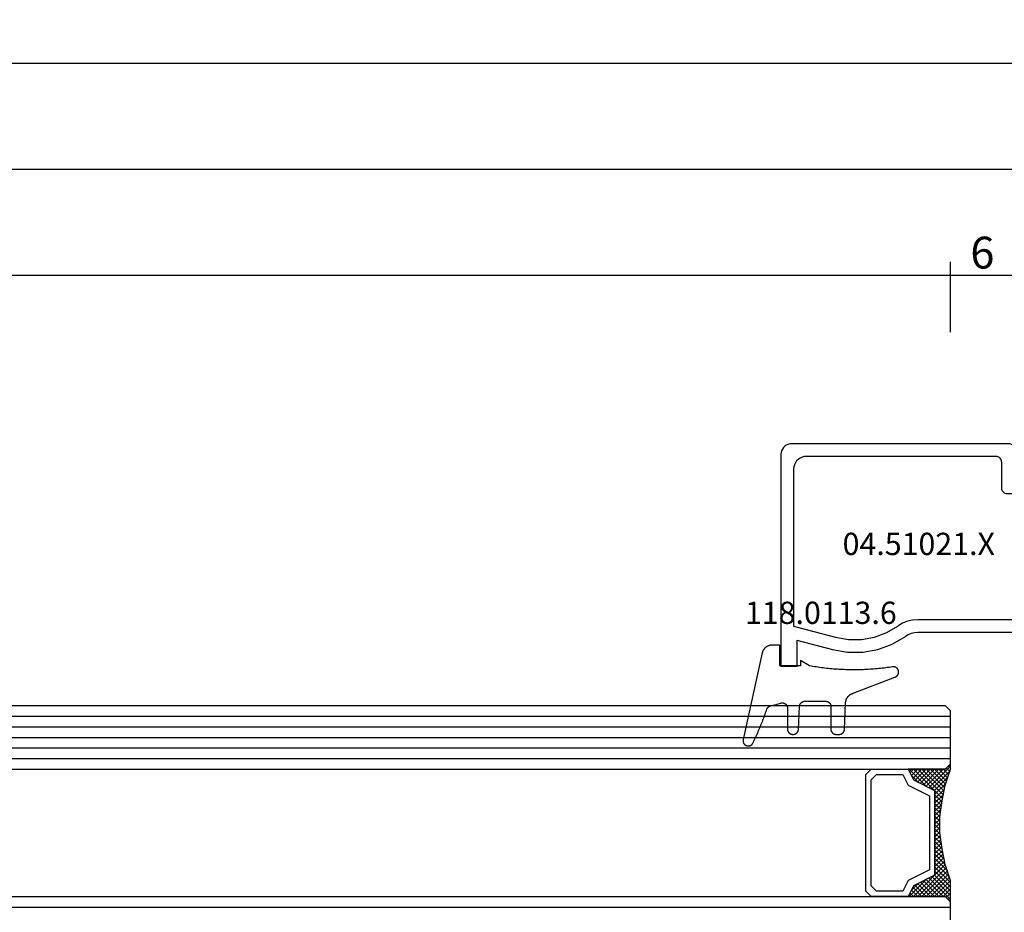
# Model space of a CAD drawing. Units: millimetres. Extents: x -12 to 5165, y -3224 to -50.
# Drawn here: x 2795 to 2888, y -3140 to -3056 of the extents above; entities that cross this region are included whole.
import ezdxf
from ezdxf.enums import TextEntityAlignment as Align

# ---------------------------------------------------------------- set-up
doc = ezdxf.new("R2010")
doc.units = ezdxf.units.MM
doc.header["$PDMODE"] = 3
doc.header["$PDSIZE"] = -0.5
for name, color, linetype in [('CrossSectionsDim', 3, 'Continuous'), ('CrossSectionsGlass', 4, 'Continuous'), ('CrossSectionsGums', 1, 'Continuous'), ('CrossSectionsProfils', 7, 'Continuous'), ('CrossSectionsTexts', 3, 'Continuous')]:
    doc.layers.add(name, color=color, linetype=linetype)
doc.styles.add('CrossSection', font='simplex.shx', dxfattribs={"height": 3})
doc.styles.get("Standard").update_dxf_attribs({"font": 'complex.shx', "height": 60})
doc.dimstyles.new('CrossSection', dxfattribs={"dimtxt": 3, "dimasz": 3, "dimexe": 1.25, "dimexo": 0.625, "dimtad": 1, "dimdec": 1, "dimtxsty": 'CrossSection', "dimblk": 'NONE', "dimcen": 2.5, "dimclrd": 256, "dimclre": 256, "dimadec": 0, "dimazin": 2, "dimtfac": 1, "dimtdec": 4, "dimtofl": 0, "dimtmove": 0, "dimatfit": 3, "dimfxl": 1, "dimtolj": 1, "dimtzin": 0, "dimarcsym": 0})

# ---------------------------------------------------------------- blocks, each defined once
blk = doc.blocks.new('42_mm_6', base_point=(798.795, 0))
at = {"layer": 'CrossSectionsGlass'}
for p, q in [((0, -18.5), (0, -23.5)), ((819.795, -23), (0, -23)), ((0.5, -24), (0, -23.5)), ((0, -23.7), (2.033, -25.733)), ((0, -23.9), (0.2, -23.7)), ((0, -24.3), (0.4, -23.9)), ((0, -24.7), (0.7, -24)), ((0, -25.1), (1.1, -24)), ((0, -25.5), (1.5, -24)), ((0, -24.1), (1.767, -25.867)), ((0.1, -25.8), (1.9, -24)), ((0.2, -26.1), (2.3, -24)), ((0.3, -26.4), (2.7, -24)), ((0.4, -26.7), (3.1, -24)), ((819.295, -24), (0.5, -24)), ((0.5, -27), (3.5, -24)), ((0.7, -24), (2.3, -25.6)), ((1.1, -24), (2.567, -25.467)), ((1.5, -24), (2.833, -25.333)), ((1.9, -24), (3.1, -25.2)), ((2.3, -24), (3.367, -25.067)), ((2.3, -25.6), (3.9, -24)), ((2.7, -24), (3.567, -24.867)), ((3.1, -24), (3.7, -24.6)), ((3.5, -24), (3.833, -24.333)), ((0, -24.5), (1.5, -26)), ((0, -24.9), (1.5, -26.4)), ((3.1, -25.2), (3.7, -24.6)), ((0, -25.3), (1.5, -26.8)), ((0.1, -25.8), (1.5, -27.2)), ((0.3, -26.4), (1.5, -27.6)), ((0.567, -27.333), (1.5, -26.4)), ((0.633, -27.667), (1.5, -26.8)), ((0.5, -27), (1.5, -28)), ((0.6, -27.5), (1.5, -28.4)), ((0.7, -28), (1.5, -27.2)), ((0.767, -28.333), (1.5, -27.6)), ((0.7, -28), (1.5, -28.8)), ((0.8, -28.5), (1.5, -29.2)), ((0.824, -28.676), (1.5, -28)), ((0.871, -29.029), (1.5, -28.4)), ((0.862, -28.962), (1.5, -29.6)), ((0.918, -29.382), (1.5, -28.8)), ((0.923, -29.423), (1.5, -30)), ((0.965, -29.735), (1.5, -29.2)), ((1, -30.1), (1.5, -29.6)), ((0.985, -29.885), (1.5, -30.4)), ((1, -30.5), (1.5, -30)), ((1, -30.3), (1.5, -30.8)), ((1, -30.9), (1.5, -30.4)), ((0.969, -31.731), (1.5, -31.2)), ((1, -30.7), (1.5, -31.2)), ((1, -31.3), (1.5, -30.8)), ((1, -31.1), (1.5, -31.6)), ((1, -31.5), (1.5, -32)), ((0.775, -33.125), (1.5, -32.4)), ((0.846, -32.654), (1.5, -32)), ((0.906, -32.206), (1.5, -32.8)), ((0.908, -32.192), (1.5, -31.6)), ((0.953, -31.853), (1.5, -32.4)), ((0.575, -34.125), (1.5, -33.2)), ((0.675, -33.625), (1.5, -32.8)), ((0.75, -33.25), (3.5, -36)), ((0.812, -32.912), (1.5, -33.6)), ((0.859, -32.559), (1.5, -33.2)), ((0, -36.3), (2.033, -34.267)), ((0.05, -35.85), (1.767, -34.133)), ((0.25, -35.25), (1.5, -34)), ((0.45, -34.65), (1.5, -33.6)), ((0.55, -34.25), (2.3, -36)), ((0.617, -33.917), (2.7, -36)), ((0.683, -33.583), (3.1, -36)), ((0.275, -35.175), (1.1, -36)), ((0.375, -34.875), (1.5, -36)), ((0.475, -34.575), (1.9, -36)), ((0.7, -36), (2.3, -34.4)), ((1.1, -36), (2.567, -34.533)), ((1.5, -36), (2.833, -34.667)), ((1.9, -36), (3.1, -34.8)), ((2.3, -34.4), (3.9, -36)), ((2.3, -36), (3.367, -34.933)), ((2.7, -36), (3.567, -35.133)), ((3.1, -34.8), (3.7, -35.4)), ((-0.025, -36.075), (0.2, -36.3)), ((0.5, -36), (0, -36.5)), ((0.075, -35.775), (0.4, -36.1)), ((0.175, -35.475), (0.7, -36)), ((819.295, -36), (0.5, -36)), ((3.1, -36), (3.7, -35.4)), ((3.5, -36), (3.833, -35.667)), ((3.9, -36), (3.967, -35.933)), ((0, -36.5), (0, -41.5)), ((819.795, -37), (0, -37)), ((819.795, -38), (0, -38)), ((819.795, -39), (0, -39)), ((819.795, -40), (0, -40)), ((819.795, -41), (0, -41)), ((0.5, -42), (0, -41.5)), ((819.295, -42), (0.5, -42))]:
    blk.add_line(p, q, dxfattribs=at)
at = {"layer": 'CrossSectionsGlass', "flags": 128}
for points in [[(4, -36), (3.5, -35), (1.5, -34), (1.5, -26), (3.5, -25), (4, -24), (0.5, -24), (0, -23.5), (0, -25.5), (0.5, -27), (0.8, -28.5), (1, -30), (1, -31.5), (0.8, -33), (0.5, -34.5), (0, -36), (0, -36.5), (0.5, -36), (4, -36)], [(7.5, -24), (8, -24.5), (8, -35.5), (7.5, -36), (4, -36), (3.5, -35), (1.5, -34), (1.5, -26), (3.5, -25), (4, -24), (7.5, -24)], [(7, -24.5), (7.5, -25), (7.5, -35), (7, -35.5), (4.5, -35.5), (4, -34.5), (2, -33.5), (2, -26.5), (4, -25.5), (4.5, -24.5), (7, -24.5)]]:
    blk.add_lwpolyline(points, dxfattribs=at)
blk = doc.blocks.new('04_51021_X_TEXT_13', base_point=(2890, 59.1))
at = {"layer": 'CrossSectionsTexts'}
blk.add_text('04.51021.X', height=2.1, dxfattribs=at).set_placement((2879.5, 65.6), align=Align.CENTER)
blk = doc.blocks.new('04_51021_X', base_point=(2739.806, 1154.165))
at = {"layer": 'CrossSectionsProfils'}
for p, q in [((2716.806, 1171.031), (2716.663, 1170.931)), ((2716.964, 1171.105), (2716.806, 1171.031)), ((2717.132, 1171.15), (2716.964, 1171.105)), ((2717.306, 1171.165), (2717.132, 1171.15)), ((2737.806, 1171.165), (2717.306, 1171.165)), ((2737.892, 1171.157), (2737.806, 1171.165)), ((2737.977, 1171.135), (2737.892, 1171.157)), ((2738.056, 1171.098), (2737.977, 1171.135)), ((2738.127, 1171.048), (2738.056, 1171.098)), ((2738.189, 1170.986), (2738.127, 1171.048)), ((2738.239, 1170.915), (2738.189, 1170.986)), ((2716.321, 1170.339), (2716.306, 1170.165)), ((2716.306, 1170.165), (2716.306, 1150.165)), ((2716.366, 1170.507), (2716.321, 1170.339)), ((2716.44, 1170.665), (2716.366, 1170.507)), ((2716.54, 1170.808), (2716.44, 1170.665)), ((2716.663, 1170.931), (2716.54, 1170.808)), ((2738.275, 1170.836), (2738.239, 1170.915)), ((2738.298, 1170.752), (2738.275, 1170.836)), ((2738.306, 1170.665), (2738.298, 1170.752)), ((2738.306, 1170.665), (2738.306, 1167.665)), ((2717.578, 1169.175), (2717.524, 1168.973)), ((2717.666, 1169.365), (2717.578, 1169.175)), ((2717.786, 1169.536), (2717.666, 1169.365)), ((2717.934, 1169.684), (2717.786, 1169.536)), ((2718.106, 1169.804), (2717.934, 1169.684)), ((2718.295, 1169.893), (2718.106, 1169.804)), ((2718.497, 1169.947), (2718.295, 1169.893)), ((2718.706, 1169.965), (2718.497, 1169.947)), ((2736.606, 1169.965), (2718.706, 1169.965)), ((2736.692, 1169.957), (2736.606, 1169.965)), ((2736.777, 1169.935), (2736.692, 1169.957)), ((2736.856, 1169.898), (2736.777, 1169.935)), ((2736.927, 1169.848), (2736.856, 1169.898)), ((2736.989, 1169.786), (2736.927, 1169.848)), ((2737.039, 1169.715), (2736.989, 1169.786)), ((2737.075, 1169.636), (2737.039, 1169.715)), ((2737.098, 1169.552), (2737.075, 1169.636)), ((2737.106, 1169.465), (2737.098, 1169.552)), ((2737.106, 1169.465), (2737.106, 1166.965)), ((2717.524, 1168.973), (2717.506, 1168.765)), ((2717.506, 1168.765), (2717.506, 1153.965)), ((2739.806, 1167.665), (2738.306, 1167.665)), ((2739.806, 1167.665), (2740.247, 1168.106)), ((2740.274, 1168.129), (2740.247, 1168.106)), ((2740.304, 1168.146), (2740.274, 1168.129)), ((2740.337, 1168.158), (2740.304, 1168.146)), ((2740.371, 1168.164), (2740.337, 1168.158)), ((2740.406, 1168.164), (2740.371, 1168.164)), ((2740.44, 1168.158), (2740.406, 1168.164)), ((2740.473, 1168.146), (2740.44, 1168.158)), ((2740.503, 1168.129), (2740.473, 1168.146)), ((2740.53, 1168.106), (2740.503, 1168.129)), ((2740.53, 1168.106), (2741.83, 1166.806)), ((2737.106, 1166.965), (2737.113, 1166.878)), ((2737.113, 1166.878), (2737.136, 1166.794)), ((2737.136, 1166.794), (2737.173, 1166.715)), ((2737.173, 1166.715), (2737.223, 1166.644)), ((2737.223, 1166.644), (2737.284, 1166.582)), ((2737.284, 1166.582), (2737.356, 1166.532)), ((2737.356, 1166.532), (2737.435, 1166.495)), ((2737.435, 1166.495), (2737.519, 1166.473)), ((2737.519, 1166.473), (2737.606, 1166.465)), ((2737.606, 1166.465), (2741.688, 1166.465)), ((2741.688, 1166.465), (2741.722, 1166.468)), ((2741.722, 1166.468), (2741.754, 1166.476)), ((2741.754, 1166.476), (2741.785, 1166.49)), ((2741.785, 1166.49), (2741.813, 1166.509)), ((2741.813, 1166.509), (2741.838, 1166.532)), ((2741.852, 1166.781), (2741.83, 1166.806)), ((2741.838, 1166.532), (2741.858, 1166.559)), ((2741.869, 1166.752), (2741.852, 1166.781)), ((2741.858, 1166.559), (2741.873, 1166.588)), ((2741.881, 1166.72), (2741.869, 1166.752)), ((2741.873, 1166.588), (2741.883, 1166.62)), ((2741.887, 1166.687), (2741.881, 1166.72)), ((2741.883, 1166.62), (2741.888, 1166.654)), ((2741.888, 1166.654), (2741.887, 1166.687)), ((2728.231, 1154.412), (2727.772, 1154.225)), ((2728.713, 1154.527), (2728.231, 1154.412)), ((2729.208, 1154.565), (2728.713, 1154.527)), ((2741.806, 1154.565), (2729.208, 1154.565)), ((2741.892, 1154.557), (2741.806, 1154.565)), ((2741.977, 1154.535), (2741.892, 1154.557)), ((2742.056, 1154.498), (2741.977, 1154.535)), ((2742.127, 1154.448), (2742.056, 1154.498)), ((2742.189, 1154.386), (2742.127, 1154.448)), ((2742.239, 1154.315), (2742.189, 1154.386)), ((2742.275, 1154.236), (2742.239, 1154.315)), ((2717.506, 1153.965), (2721.467, 1152.903)), ((2725.129, 1152.914), (2726.285, 1153.343)), ((2726.285, 1153.343), (2727.348, 1153.969)), ((2727.772, 1154.225), (2727.348, 1153.969)), ((2728.899, 1153.341), (2728.597, 1153.27)), ((2729.208, 1153.365), (2728.899, 1153.341)), ((2739.606, 1153.365), (2729.208, 1153.365)), ((2739.64, 1153.362), (2739.606, 1153.365)), ((2739.674, 1153.353), (2739.64, 1153.362)), ((2739.706, 1153.338), (2739.674, 1153.353)), ((2739.734, 1153.318), (2739.706, 1153.338)), ((2742.298, 1154.152), (2742.275, 1154.236)), ((2742.306, 1154.065), (2742.298, 1154.152)), ((2742.298, 1153.291), (2742.306, 1153.377)), ((2742.306, 1154.065), (2742.306, 1153.377)), ((2717.806, 1152.642), (2721.157, 1151.744)), ((2717.806, 1152.642), (2717.806, 1150.165)), ((2721.467, 1152.903), (2722.682, 1152.69)), ((2722.682, 1152.69), (2723.915, 1152.694)), ((2723.915, 1152.694), (2725.129, 1152.914)), ((2726.8, 1152.259), (2728.045, 1152.992)), ((2728.31, 1153.152), (2728.045, 1152.992)), ((2728.597, 1153.27), (2728.31, 1153.152)), ((2739.759, 1153.293), (2739.734, 1153.318)), ((2739.779, 1153.265), (2739.759, 1153.293)), ((2739.794, 1153.233), (2739.779, 1153.265)), ((2739.803, 1153.2), (2739.794, 1153.233)), ((2739.806, 1153.165), (2739.803, 1153.2)), ((2739.806, 1153.165), (2739.806, 1152.165)), ((2740.256, 1151.905), (2742.056, 1152.944)), ((2742.056, 1152.944), (2742.127, 1152.994)), ((2742.127, 1152.994), (2742.189, 1153.056)), ((2742.189, 1153.056), (2742.239, 1153.127)), ((2742.239, 1153.127), (2742.275, 1153.206)), ((2742.275, 1153.206), (2742.298, 1153.291)), ((2721.157, 1151.744), (2722.58, 1151.495)), ((2722.58, 1151.495), (2724.024, 1151.499)), ((2724.024, 1151.499), (2725.446, 1151.756)), ((2725.446, 1151.756), (2726.8, 1152.259)), ((2739.806, 1152.165), (2739.81, 1152.113)), ((2739.81, 1152.113), (2739.824, 1152.062)), ((2739.824, 1152.062), (2739.846, 1152.015)), ((2739.846, 1152.015), (2739.876, 1151.972)), ((2739.876, 1151.972), (2739.913, 1151.935)), ((2739.913, 1151.935), (2739.956, 1151.905)), ((2739.956, 1151.905), (2740.003, 1151.883)), ((2740.003, 1151.883), (2740.053, 1151.869)), ((2740.053, 1151.869), (2740.106, 1151.865)), ((2740.106, 1151.865), (2740.158, 1151.869)), ((2740.158, 1151.869), (2740.208, 1151.883)), ((2740.208, 1151.883), (2740.256, 1151.905)), ((2717.806, 1150.165), (2716.306, 1150.165))]:
    blk.add_line(p, q, dxfattribs=at)
blk = doc.blocks.new('118_0113_6_TEXT_13', base_point=(2866.5, 55.1))
at = {"layer": 'CrossSectionsTexts'}
blk.add_text('118.0113.6', height=2.1, dxfattribs=at).set_placement((2870.266, 59.1), align=Align.CENTER)
blk = doc.blocks.new('118_0113_6', base_point=(1461.999, 1136.215))
at = {"layer": 'CrossSectionsGums', "color": 252, "true_color": 0x848484, "flags": 128}
blk.add_lwpolyline([(1461.38, 1132.285), (1461.38, 1130.288), (1461.38, 1130.272), (1461.379, 1130.256), (1461.378, 1130.24), (1461.376, 1130.224), (1461.374, 1130.208), (1461.371, 1130.192), (1461.367, 1130.177), (1461.364, 1130.161), (1461.359, 1130.146), (1461.354, 1130.131), (1461.349, 1130.116), (1461.343, 1130.101), (1461.337, 1130.086), (1461.33, 1130.072), (1461.323, 1130.058), (1461.315, 1130.044), (1461.307, 1130.03), (1461.298, 1130.017), (1461.289, 1130.004), (1461.279, 1129.991), (1461.269, 1129.978), (1461.259, 1129.966), (1461.248, 1129.954), (1461.237, 1129.943), (1461.226, 1129.932), (1461.214, 1129.921), (1461.202, 1129.911), (1461.189, 1129.901), (1461.177, 1129.891), (1461.163, 1129.882), (1461.15, 1129.874), (1461.136, 1129.865), (1461.122, 1129.858), (1461.108, 1129.85), (1461.094, 1129.844), (1461.079, 1129.837), (1461.064, 1129.831), (1461.049, 1129.826), (1461.034, 1129.821), (1461.019, 1129.817), (1461.003, 1129.813), (1460.988, 1129.809), (1460.972, 1129.807), (1460.956, 1129.804), (1460.94, 1129.802), (1460.925, 1129.801), (1460.909, 1129.8), (1460.893, 1129.8), (1460.893, 1129.8), (1460.836, 1129.8), (1460.821, 1129.8), (1460.805, 1129.801), (1460.79, 1129.802), (1460.775, 1129.804), (1460.76, 1129.806), (1460.744, 1129.809), (1460.729, 1129.812), (1460.714, 1129.816), (1460.699, 1129.82), (1460.685, 1129.824), (1460.67, 1129.829), (1460.656, 1129.835), (1460.641, 1129.841), (1460.627, 1129.847), (1460.614, 1129.854), (1460.6, 1129.861), (1460.587, 1129.869), (1460.573, 1129.877), (1460.561, 1129.886), (1460.548, 1129.894), (1460.536, 1129.904), (1460.524, 1129.913), (1460.512, 1129.924), (1460.501, 1129.934), (1460.49, 1129.945), (1460.479, 1129.956), (1460.469, 1129.967), (1460.459, 1129.979), (1460.449, 1129.991), (1460.44, 1130.004), (1460.431, 1130.016), (1460.423, 1130.029), (1460.415, 1130.042), (1460.407, 1130.056), (1460.4, 1130.07), (1460.394, 1130.083), (1460.387, 1130.098), (1460.382, 1130.112), (1460.376, 1130.126), (1460.371, 1130.141), (1460.367, 1130.156), (1460.363, 1130.171), (1460.36, 1130.186), (1460.357, 1130.201), (1460.354, 1130.216), (1460.352, 1130.231), (1460.351, 1130.247), (1460.349, 1130.262), (1460.349, 1130.262), (1460.234, 1132.458), (1460.233, 1132.473), (1460.232, 1132.489), (1460.23, 1132.504), (1460.227, 1132.519), (1460.224, 1132.534), (1460.221, 1132.549), (1460.217, 1132.564), (1460.212, 1132.579), (1460.208, 1132.594), (1460.202, 1132.608), (1460.196, 1132.623), (1460.19, 1132.637), (1460.184, 1132.651), (1460.176, 1132.664), (1460.169, 1132.678), (1460.161, 1132.691), (1460.153, 1132.704), (1460.144, 1132.717), (1460.135, 1132.729), (1460.125, 1132.741), (1460.115, 1132.753), (1460.105, 1132.764), (1460.094, 1132.775), (1460.083, 1132.786), (1460.072, 1132.797), (1460.06, 1132.807), (1460.048, 1132.816), (1460.036, 1132.826), (1460.023, 1132.835), (1460.01, 1132.843), (1459.997, 1132.851), (1459.984, 1132.859), (1459.97, 1132.866), (1459.956, 1132.873), (1459.942, 1132.879), (1459.928, 1132.885), (1459.914, 1132.891), (1459.899, 1132.896), (1459.884, 1132.9), (1459.87, 1132.905), (1459.855, 1132.908), (1459.84, 1132.911), (1459.824, 1132.914), (1459.809, 1132.916), (1459.794, 1132.918), (1459.778, 1132.919), (1459.763, 1132.92), (1459.748, 1132.92), (1459.748, 1132.92), (1457.773, 1132.92), (1457.757, 1132.92), (1457.741, 1132.919), (1457.725, 1132.918), (1457.709, 1132.916), (1457.693, 1132.914), (1457.678, 1132.911), (1457.662, 1132.907), (1457.646, 1132.903), (1457.631, 1132.899), (1457.616, 1132.894), (1457.601, 1132.889), (1457.586, 1132.883), (1457.571, 1132.877), (1457.557, 1132.87), (1457.543, 1132.863), (1457.529, 1132.855), (1457.515, 1132.847), (1457.502, 1132.838), (1457.489, 1132.829), (1457.476, 1132.819), (1457.463, 1132.809), (1457.451, 1132.799), (1457.439, 1132.788), (1457.428, 1132.777), (1457.417, 1132.766), (1457.406, 1132.754), (1457.396, 1132.742), (1457.386, 1132.729), (1457.376, 1132.717), (1457.367, 1132.703), (1457.359, 1132.69), (1457.35, 1132.676), (1457.343, 1132.662), (1457.335, 1132.648), (1457.329, 1132.634), (1457.322, 1132.619), (1457.316, 1132.604), (1457.311, 1132.589), (1457.306, 1132.574), (1457.302, 1132.559), (1457.298, 1132.543), (1457.295, 1132.528), (1457.292, 1132.512), (1457.289, 1132.496), (1457.288, 1132.48), (1457.286, 1132.464), (1457.285, 1132.449), (1457.285, 1132.433), (1457.285, 1132.433), (1457.285, 1130.288), (1457.285, 1130.272), (1457.284, 1130.256), (1457.283, 1130.24), (1457.281, 1130.224), (1457.279, 1130.208), (1457.276, 1130.192), (1457.272, 1130.177), (1457.269, 1130.161), (1457.264, 1130.146), (1457.259, 1130.131), (1457.254, 1130.116), (1457.248, 1130.101), (1457.242, 1130.086), (1457.235, 1130.072), (1457.228, 1130.058), (1457.22, 1130.044), (1457.212, 1130.03), (1457.203, 1130.017), (1457.194, 1130.004), (1457.184, 1129.991), (1457.174, 1129.978), (1457.164, 1129.966), (1457.153, 1129.954), (1457.142, 1129.943), (1457.131, 1129.932), (1457.119, 1129.921), (1457.107, 1129.911), (1457.094, 1129.901), (1457.082, 1129.891), (1457.068, 1129.882), (1457.055, 1129.874), (1457.041, 1129.865), (1457.027, 1129.858), (1457.013, 1129.85), (1456.999, 1129.844), (1456.984, 1129.837), (1456.969, 1129.831), (1456.954, 1129.826), (1456.939, 1129.821), (1456.924, 1129.817), (1456.908, 1129.813), (1456.893, 1129.809), (1456.877, 1129.807), (1456.861, 1129.804), (1456.845, 1129.802), (1456.83, 1129.801), (1456.814, 1129.8), (1456.798, 1129.8), (1456.798, 1129.8), (1456.495, 1129.8), (1456.48, 1129.8), (1456.465, 1129.801), (1456.45, 1129.802), (1456.435, 1129.804), (1456.42, 1129.806), (1456.404, 1129.809), (1456.39, 1129.812), (1456.375, 1129.815), (1456.36, 1129.819), (1456.345, 1129.824), (1456.331, 1129.829), (1456.317, 1129.834), (1456.303, 1129.84), (1456.289, 1129.846), (1456.275, 1129.853), (1456.262, 1129.86), (1456.248, 1129.867), (1456.235, 1129.875), (1456.223, 1129.884), (1456.21, 1129.892), (1456.198, 1129.901), (1456.186, 1129.911), (1456.174, 1129.921), (1456.163, 1129.931), (1456.152, 1129.942), (1456.141, 1129.953), (1456.131, 1129.964), (1456.121, 1129.975), (1456.111, 1129.987), (1456.102, 1129.999), (1456.093, 1130.012), (1456.085, 1130.024), (1456.077, 1130.037), (1456.069, 1130.051), (1456.062, 1130.064), (1456.055, 1130.078), (1456.049, 1130.092), (1456.043, 1130.106), (1456.038, 1130.12), (1456.033, 1130.134), (1456.028, 1130.149), (1456.024, 1130.163), (1456.02, 1130.178), (1456.017, 1130.193), (1456.014, 1130.208), (1456.012, 1130.223), (1456.01, 1130.238), (1456.009, 1130.254), (1456.009, 1130.254), (1455.896, 1132.805), (1455.894, 1132.831), (1455.891, 1132.856), (1455.888, 1132.88), (1455.884, 1132.905), (1455.879, 1132.93), (1455.874, 1132.955), (1455.868, 1132.979), (1455.861, 1133.003), (1455.854, 1133.028), (1455.846, 1133.051), (1455.838, 1133.075), (1455.829, 1133.099), (1455.819, 1133.122), (1455.809, 1133.145), (1455.798, 1133.168), (1455.787, 1133.19), (1455.775, 1133.212), (1455.762, 1133.234), (1455.749, 1133.256), (1455.735, 1133.277), (1455.721, 1133.298), (1455.706, 1133.318), (1455.691, 1133.338), (1455.675, 1133.358), (1455.659, 1133.377), (1455.642, 1133.396), (1455.625, 1133.414), (1455.607, 1133.432), (1455.589, 1133.449), (1455.571, 1133.466), (1455.552, 1133.483), (1455.532, 1133.499), (1455.512, 1133.514), (1455.492, 1133.529), (1455.472, 1133.544), (1455.451, 1133.557), (1455.429, 1133.571), (1455.408, 1133.584), (1455.386, 1133.596), (1455.363, 1133.607), (1455.341, 1133.618), (1455.318, 1133.629), (1455.295, 1133.639), (1455.271, 1133.648), (1455.248, 1133.657), (1455.224, 1133.665), (1455.2, 1133.672), (1455.175, 1133.679), (1455.175, 1133.679), (1451.26, 1135.193), (1451.247, 1135.197), (1451.235, 1135.201), (1451.222, 1135.205), (1451.21, 1135.21), (1451.197, 1135.215), (1451.185, 1135.22), (1451.173, 1135.226), (1451.161, 1135.232), (1451.15, 1135.238), (1451.138, 1135.245), (1451.127, 1135.252), (1451.116, 1135.259), (1451.105, 1135.266), (1451.094, 1135.274), (1451.083, 1135.282), (1451.073, 1135.291), (1451.063, 1135.299), (1451.053, 1135.308), (1451.044, 1135.318), (1451.034, 1135.327), (1451.025, 1135.337), (1451.016, 1135.347), (1451.008, 1135.357), (1451, 1135.367), (1450.992, 1135.378), (1450.984, 1135.389), (1450.977, 1135.4), (1450.97, 1135.411), (1450.963, 1135.423), (1450.956, 1135.434), (1450.95, 1135.446), (1450.945, 1135.458), (1450.939, 1135.47), (1450.934, 1135.483), (1450.929, 1135.495), (1450.925, 1135.507), (1450.921, 1135.52), (1450.917, 1135.533), (1450.914, 1135.546), (1450.91, 1135.559), (1450.908, 1135.572), (1450.905, 1135.585), (1450.903, 1135.598), (1450.902, 1135.611), (1450.901, 1135.624), (1450.9, 1135.638), (1450.899, 1135.651), (1450.899, 1135.664), (1450.899, 1135.664), (1450.899, 1135.688), (1450.899, 1135.705), (1450.9, 1135.723), (1450.902, 1135.74), (1450.904, 1135.758), (1450.907, 1135.775), (1450.91, 1135.792), (1450.914, 1135.809), (1450.919, 1135.826), (1450.924, 1135.843), (1450.93, 1135.86), (1450.937, 1135.876), (1450.944, 1135.892), (1450.951, 1135.908), (1450.959, 1135.923), (1450.968, 1135.938), (1450.977, 1135.953), (1450.987, 1135.968), (1450.998, 1135.982), (1451.008, 1135.996), (1451.02, 1136.009), (1451.031, 1136.022), (1451.044, 1136.035), (1451.056, 1136.047), (1451.07, 1136.058), (1451.083, 1136.07), (1451.097, 1136.08), (1451.111, 1136.09), (1451.126, 1136.1), (1451.141, 1136.109), (1451.156, 1136.118), (1451.172, 1136.126), (1451.188, 1136.133), (1451.204, 1136.14), (1451.22, 1136.146), (1451.237, 1136.152), (1451.254, 1136.157), (1451.271, 1136.161), (1451.288, 1136.165), (1451.305, 1136.169), (1451.322, 1136.171), (1451.34, 1136.173), (1451.357, 1136.175), (1451.375, 1136.175), (1451.392, 1136.175), (1451.41, 1136.175), (1451.427, 1136.174), (1451.445, 1136.172), (1451.462, 1136.17), (1451.462, 1136.17), (1451.624, 1136.145), (1451.787, 1136.121), (1451.949, 1136.098), (1452.112, 1136.077), (1452.275, 1136.056), (1452.438, 1136.037), (1452.601, 1136.019), (1452.765, 1136.002), (1452.928, 1135.986), (1453.092, 1135.972), (1453.255, 1135.958), (1453.419, 1135.946), (1453.583, 1135.935), (1453.747, 1135.925), (1453.91, 1135.916), (1454.074, 1135.908), (1454.238, 1135.901), (1454.403, 1135.896), (1454.567, 1135.891), (1454.731, 1135.888), (1454.895, 1135.886), (1455.059, 1135.885), (1455.223, 1135.885), (1455.388, 1135.887), (1455.552, 1135.889), (1455.716, 1135.893), (1455.88, 1135.898), (1456.044, 1135.904), (1456.208, 1135.911), (1456.372, 1135.919), (1456.536, 1135.929), (1456.7, 1135.939), (1456.863, 1135.951), (1457.027, 1135.964), (1457.191, 1135.978), (1457.354, 1135.993), (1457.518, 1136.009), (1457.681, 1136.027), (1457.844, 1136.045), (1458.007, 1136.065), (1458.17, 1136.086), (1458.332, 1136.108), (1458.495, 1136.131), (1458.657, 1136.155), (1458.82, 1136.181), (1458.982, 1136.207), (1459.143, 1136.235), (1459.305, 1136.264), (1459.305, 1136.264), (1460.161, 1136.753), (1460.161, 1136.265), (1462.111, 1136.265), (1462.111, 1138.215), (1462.822, 1138.215), (1462.849, 1138.215), (1462.876, 1138.214), (1462.902, 1138.212), (1462.929, 1138.209), (1462.955, 1138.206), (1462.982, 1138.202), (1463.008, 1138.197), (1463.034, 1138.192), (1463.06, 1138.186), (1463.086, 1138.179), (1463.111, 1138.171), (1463.137, 1138.163), (1463.162, 1138.154), (1463.187, 1138.144), (1463.211, 1138.134), (1463.236, 1138.123), (1463.26, 1138.112), (1463.283, 1138.099), (1463.307, 1138.086), (1463.33, 1138.073), (1463.352, 1138.059), (1463.375, 1138.044), (1463.396, 1138.028), (1463.418, 1138.012), (1463.439, 1137.996), (1463.459, 1137.979), (1463.479, 1137.961), (1463.498, 1137.943), (1463.517, 1137.924), (1463.536, 1137.905), (1463.554, 1137.885), (1463.571, 1137.865), (1463.588, 1137.844), (1463.604, 1137.823), (1463.62, 1137.801), (1463.635, 1137.779), (1463.649, 1137.757), (1463.663, 1137.734), (1463.676, 1137.711), (1463.689, 1137.687), (1463.701, 1137.663), (1463.712, 1137.639), (1463.723, 1137.615), (1463.733, 1137.59), (1463.742, 1137.565), (1463.75, 1137.54), (1463.758, 1137.514), (1463.765, 1137.488), (1463.765, 1137.488), (1465.551, 1129.315), (1465.558, 1129.286), (1465.562, 1129.257), (1465.566, 1129.227), (1465.567, 1129.197), (1465.566, 1129.167), (1465.564, 1129.137), (1465.56, 1129.108), (1465.554, 1129.078), (1465.546, 1129.049), (1465.536, 1129.021), (1465.525, 1128.993), (1465.512, 1128.966), (1465.497, 1128.94), (1465.481, 1128.915), (1465.464, 1128.891), (1465.445, 1128.868), (1465.424, 1128.846), (1465.402, 1128.826), (1465.379, 1128.807), (1465.355, 1128.789), (1465.33, 1128.773), (1465.304, 1128.758), (1465.277, 1128.745), (1465.249, 1128.734), (1465.221, 1128.724), (1465.192, 1128.717), (1465.163, 1128.711), (1465.133, 1128.707), (1465.103, 1128.704), (1465.073, 1128.704), (1465.043, 1128.705), (1465.014, 1128.708), (1464.984, 1128.713), (1464.955, 1128.72), (1464.926, 1128.728), (1464.898, 1128.738), (1464.871, 1128.75), (1464.844, 1128.764), (1464.818, 1128.779), (1464.794, 1128.796), (1464.77, 1128.814), (1464.747, 1128.834), (1464.726, 1128.855), (1464.706, 1128.877), (1464.688, 1128.901), (1464.671, 1128.925), (1464.655, 1128.951), (1464.641, 1128.977), (1464.641, 1128.977), (1464.61, 1129.042), (1464.578, 1129.107), (1464.547, 1129.172), (1464.516, 1129.237), (1464.486, 1129.302), (1464.455, 1129.367), (1464.425, 1129.433), (1464.394, 1129.498), (1464.364, 1129.563), (1464.334, 1129.629), (1464.304, 1129.695), (1464.275, 1129.76), (1464.245, 1129.826), (1464.216, 1129.892), (1464.187, 1129.958), (1464.158, 1130.024), (1464.13, 1130.09), (1464.101, 1130.156), (1464.073, 1130.222), (1464.045, 1130.288), (1464.017, 1130.355), (1463.989, 1130.421), (1463.961, 1130.488), (1463.934, 1130.554), (1463.906, 1130.621), (1463.879, 1130.688), (1463.852, 1130.754), (1463.825, 1130.821), (1463.799, 1130.888), (1463.772, 1130.955), (1463.746, 1131.022), (1463.72, 1131.089), (1463.694, 1131.157), (1463.669, 1131.224), (1463.643, 1131.291), (1463.618, 1131.359), (1463.592, 1131.426), (1463.567, 1131.494), (1463.543, 1131.561), (1463.518, 1131.629), (1463.494, 1131.697), (1463.469, 1131.764), (1463.445, 1131.832), (1463.421, 1131.9), (1463.398, 1131.968), (1463.374, 1132.036), (1463.351, 1132.104), (1463.327, 1132.173), (1463.327, 1132.173), (1463.324, 1132.182), (1463.32, 1132.191), (1463.316, 1132.2), (1463.312, 1132.209), (1463.308, 1132.218), (1463.303, 1132.227), (1463.298, 1132.236), (1463.294, 1132.245), (1463.289, 1132.253), (1463.283, 1132.262), (1463.278, 1132.27), (1463.273, 1132.278), (1463.267, 1132.287), (1463.261, 1132.295), (1463.255, 1132.303), (1463.249, 1132.311), (1463.243, 1132.318), (1463.237, 1132.326), (1463.23, 1132.333), (1463.224, 1132.341), (1463.217, 1132.348), (1463.21, 1132.355), (1463.203, 1132.362), (1463.196, 1132.369), (1463.188, 1132.376), (1463.181, 1132.382), (1463.173, 1132.389), (1463.166, 1132.395), (1463.158, 1132.401), (1463.15, 1132.407), (1463.142, 1132.413), (1463.134, 1132.419), (1463.126, 1132.425), (1463.117, 1132.43), (1463.109, 1132.435), (1463.1, 1132.44), (1463.092, 1132.445), (1463.083, 1132.45), (1463.074, 1132.455), (1463.065, 1132.459), (1463.056, 1132.463), (1463.047, 1132.467), (1463.038, 1132.471), (1463.029, 1132.475), (1463.02, 1132.479), (1463.01, 1132.482), (1463.001, 1132.485), (1462.991, 1132.488), (1462.991, 1132.488), (1461.994, 1132.756), (1461.976, 1132.76), (1461.958, 1132.764), (1461.939, 1132.767), (1461.921, 1132.769), (1461.902, 1132.771), (1461.884, 1132.772), (1461.865, 1132.772), (1461.846, 1132.772), (1461.828, 1132.771), (1461.809, 1132.769), (1461.791, 1132.766), (1461.773, 1132.763), (1461.754, 1132.759), (1461.736, 1132.754), (1461.719, 1132.749), (1461.701, 1132.743), (1461.684, 1132.736), (1461.666, 1132.729), (1461.65, 1132.721), (1461.633, 1132.712), (1461.617, 1132.703), (1461.601, 1132.693), (1461.586, 1132.683), (1461.571, 1132.672), (1461.556, 1132.66), (1461.542, 1132.648), (1461.529, 1132.635), (1461.516, 1132.622), (1461.503, 1132.608), (1461.491, 1132.594), (1461.479, 1132.579), (1461.468, 1132.564), (1461.458, 1132.549), (1461.448, 1132.533), (1461.439, 1132.517), (1461.43, 1132.5), (1461.423, 1132.484), (1461.415, 1132.466), (1461.409, 1132.449), (1461.403, 1132.431), (1461.397, 1132.413), (1461.393, 1132.395), (1461.389, 1132.377), (1461.386, 1132.359), (1461.383, 1132.34), (1461.382, 1132.322), (1461.381, 1132.303), (1461.38, 1132.285), (1461.38, 1132.285)], dxfattribs=at)
blk = doc.blocks.new('*D342')
at = {"layer": 'CrossSectionsDim', "lineweight": -2}
for p, q in [((2062.705, 86.625), (2062.705, 93.25)), ((2882.5, 86.625), (2882.5, 93.25)), ((2062.705, 92), (2882.5, 92))]:
    blk.add_line(p, q, dxfattribs=at)
at = {"layer": 'Defpoints', "color": 0}
for p in [(2882.5, 92), (2062.705, 86), (2882.5, 86)]:
    blk.add_point(p, dxfattribs=at)
at = {"layer": 'CrossSectionsDim', "color": 0, "insert": (2472.6025, 94.125), "char_height": 3, "attachment_point": 5, "style": 'CrossSection'}
blk.add_mtext('\\A1;820', dxfattribs=at)
blk = doc.blocks.new('_NONE')
blk = doc.blocks.new('*D343')
at = {"layer": 'CrossSectionsDim', "lineweight": -2}
for p, q in [((2056.705, 96.625), (2056.705, 103.25)), ((2888.5, 96.625), (2888.5, 103.25)), ((2056.705, 102), (2888.5, 102))]:
    blk.add_line(p, q, dxfattribs=at)
at = {"layer": 'Defpoints', "color": 0}
for p in [(2888.5, 102), (2056.705, 96), (2888.5, 96)]:
    blk.add_point(p, dxfattribs=at)
at = {"layer": 'CrossSectionsDim', "color": 0, "insert": (2472.6025, 104.125), "char_height": 3, "attachment_point": 5, "style": 'CrossSection'}
blk.add_mtext('\\A1;832', dxfattribs=at)
blk = doc.blocks.new('*D349')
at = {"layer": 'CrossSectionsDim', "lineweight": -2}
for p, q in [((2009.995, 106.625), (2009.995, 113.25)), ((2955.2, 106.625), (2955.2, 113.25)), ((2009.995, 112), (2955.2, 112))]:
    blk.add_line(p, q, dxfattribs=at)
at = {"layer": 'Defpoints', "color": 0}
for p in [(2955.2, 112), (2009.995, 106), (2955.2, 106)]:
    blk.add_point(p, dxfattribs=at)
at = {"layer": 'CrossSectionsDim', "color": 0, "insert": (2482.5975, 114.125), "char_height": 3, "attachment_point": 5, "style": 'CrossSection'}
blk.add_mtext('\\A1;945', dxfattribs=at)
blk = doc.blocks.new('*D356')
at = {"layer": 'CrossSectionsDim', "lineweight": -2}
for p, q in [((2882.5, 86.625), (2882.5, 93.25)), ((2888.5, 86.625), (2888.5, 93.25)), ((2882.5, 92), (2888.5, 92))]:
    blk.add_line(p, q, dxfattribs=at)
at = {"layer": 'Defpoints', "color": 0}
for p in [(2888.5, 92), (2882.5, 86), (2888.5, 86)]:
    blk.add_point(p, dxfattribs=at)
at = {"layer": 'CrossSectionsDim', "color": 0, "insert": (2885.5, 94.125), "char_height": 3, "attachment_point": 5, "style": 'CrossSection'}
blk.add_mtext('\\A1;6', dxfattribs=at)
blk = doc.blocks.new('*D232')
at = {"layer": 'CrossSectionsDim', "lineweight": -2}
for p, q in [((2062.705, -3085.375), (2062.705, -3078.75)), ((2882.5, -3085.375), (2882.5, -3078.75)), ((2062.705, -3080), (2882.5, -3080))]:
    blk.add_line(p, q, dxfattribs=at)
at = {"layer": 'Defpoints', "color": 0}
for p in [(2882.5, -3080), (2062.705, -3086), (2882.5, -3086)]:
    blk.add_point(p, dxfattribs=at)
at = {"layer": 'CrossSectionsDim', "color": 0, "insert": (2472.6025, -3077.875), "char_height": 3, "attachment_point": 5, "style": 'CrossSection'}
blk.add_mtext('\\A1;820', dxfattribs=at)
blk = doc.blocks.new('*D233')
at = {"layer": 'CrossSectionsDim', "lineweight": -2}
for p, q in [((2056.705, -3075.375), (2056.705, -3068.75)), ((2888.5, -3075.375), (2888.5, -3068.75)), ((2056.705, -3070), (2888.5, -3070))]:
    blk.add_line(p, q, dxfattribs=at)
at = {"layer": 'Defpoints', "color": 0}
for p in [(2888.5, -3070), (2056.705, -3076), (2888.5, -3076)]:
    blk.add_point(p, dxfattribs=at)
at = {"layer": 'CrossSectionsDim', "color": 0, "insert": (2472.6025, -3067.875), "char_height": 3, "attachment_point": 5, "style": 'CrossSection'}
blk.add_mtext('\\A1;832', dxfattribs=at)
blk = doc.blocks.new('*D239')
at = {"layer": 'CrossSectionsDim', "lineweight": -2}
for p, q in [((2009.995, -3065.375), (2009.995, -3058.75)), ((2955.2, -3065.375), (2955.2, -3058.75)), ((2009.995, -3060), (2955.2, -3060))]:
    blk.add_line(p, q, dxfattribs=at)
at = {"layer": 'Defpoints', "color": 0}
for p in [(2955.2, -3060), (2009.995, -3066), (2955.2, -3066)]:
    blk.add_point(p, dxfattribs=at)
at = {"layer": 'CrossSectionsDim', "color": 0, "insert": (2482.5975, -3057.875), "char_height": 3, "attachment_point": 5, "style": 'CrossSection'}
blk.add_mtext('\\A1;945', dxfattribs=at)
blk = doc.blocks.new('*D246')
at = {"layer": 'CrossSectionsDim', "lineweight": -2}
for p, q in [((2882.5, -3085.375), (2882.5, -3078.75)), ((2888.5, -3085.375), (2888.5, -3078.75)), ((2882.5, -3080), (2888.5, -3080))]:
    blk.add_line(p, q, dxfattribs=at)
at = {"layer": 'Defpoints', "color": 0}
for p in [(2888.5, -3080), (2882.5, -3086), (2888.5, -3086)]:
    blk.add_point(p, dxfattribs=at)
at = {"layer": 'CrossSectionsDim', "color": 0, "insert": (2885.5, -3077.875), "char_height": 3, "attachment_point": 5, "style": 'CrossSection'}
blk.add_mtext('\\A1;6', dxfattribs=at)
blk = doc.blocks.new('CS_4HORL1')
at = {"layer": 'CrossSectionsGlass', "rotation": 180}
blk.add_blockref('42_mm_6', (2083.705, 9.4), dxfattribs=at)
at = {"layer": 'CrossSectionsGums', "yscale": -1, "rotation": 180}
blk.add_blockref('118_0113_6', (2866.5, 55.1), dxfattribs=at)
at = {"layer": 'CrossSectionsProfils'}
blk.add_blockref('04_51021_X', (2890, 59.1), dxfattribs=at)
at = {"layer": 'CrossSectionsTexts'}
for name, p in [('04_51021_X_TEXT_13', (2890, 59.1)), ('118_0113_6_TEXT_13', (2866.5, 55.1))]:
    blk.add_blockref(name, p, dxfattribs=at)
at = {"layer": 'CrossSectionsDim'}
for base, p1, p2, text, picture, middle in [((2955.2, 112), (2009.995, 106), (2955.2, 106), '945', '*D349', (2482.597, 112)), ((2888.5, 102), (2056.705, 96), (2888.5, 96), '832', '*D343', (2472.602, 102)), ((2882.5, 92), (2062.705, 86), (2882.5, 86), '820', '*D342', (2472.602, 92)), ((2888.5, 92), (2882.5, 86), (2888.5, 86), '6', '*D356', (2885.5, 92))]:
    dim = blk.add_linear_dim(base=base, p1=p1, p2=p2, text=text, dimstyle='CrossSection', override={"dimpost": '<>'}, dxfattribs=at)
    dim.commit()
    dim.dimension.update_dxf_attribs({"geometry": picture, "text_midpoint": middle, "dimtype": 160})

msp = doc.modelspace()

# ---------------------------------------------------------------- block references
msp.add_blockref('CS_4HORL1', (0, -3172))
at = {"layer": 'CrossSectionsGlass', "rotation": 180}
msp.add_blockref('42_mm_6', (2083.705, -3162.6), dxfattribs=at)
at = {"layer": 'CrossSectionsGums', "yscale": -1, "rotation": 180}
msp.add_blockref('118_0113_6', (2866.5, -3116.9), dxfattribs=at)
at = {"layer": 'CrossSectionsProfils'}
msp.add_blockref('04_51021_X', (2890, -3112.9), dxfattribs=at)
at = {"layer": 'CrossSectionsTexts'}
for name, p in [('04_51021_X_TEXT_13', (2890, -3112.9)), ('118_0113_6_TEXT_13', (2866.5, -3116.9))]:
    msp.add_blockref(name, p, dxfattribs=at)

# ---------------------------------------------------------------- dimensions: what is measured, and where the dimension line sits
at = {"layer": 'CrossSectionsDim'}
for base, p1, p2, text, picture, middle in [((2955.2, -3060), (2009.995, -3066), (2955.2, -3066), '945', '*D239', (2482.597, -3060)), ((2888.5, -3070), (2056.705, -3076), (2888.5, -3076), '832', '*D233', (2472.602, -3070)), ((2882.5, -3080), (2062.705, -3086), (2882.5, -3086), '820', '*D232', (2472.602, -3080)), ((2888.5, -3080), (2882.5, -3086), (2888.5, -3086), '6', '*D246', (2885.5, -3080))]:
    dim = msp.add_linear_dim(base=base, p1=p1, p2=p2, text=text, dimstyle='CrossSection', override={"dimpost": '<>'}, dxfattribs=at)
    dim.commit()
    dim.dimension.update_dxf_attribs({"geometry": picture, "text_midpoint": middle, "dimtype": 160})

doc.saveas('drawing.dxf')
